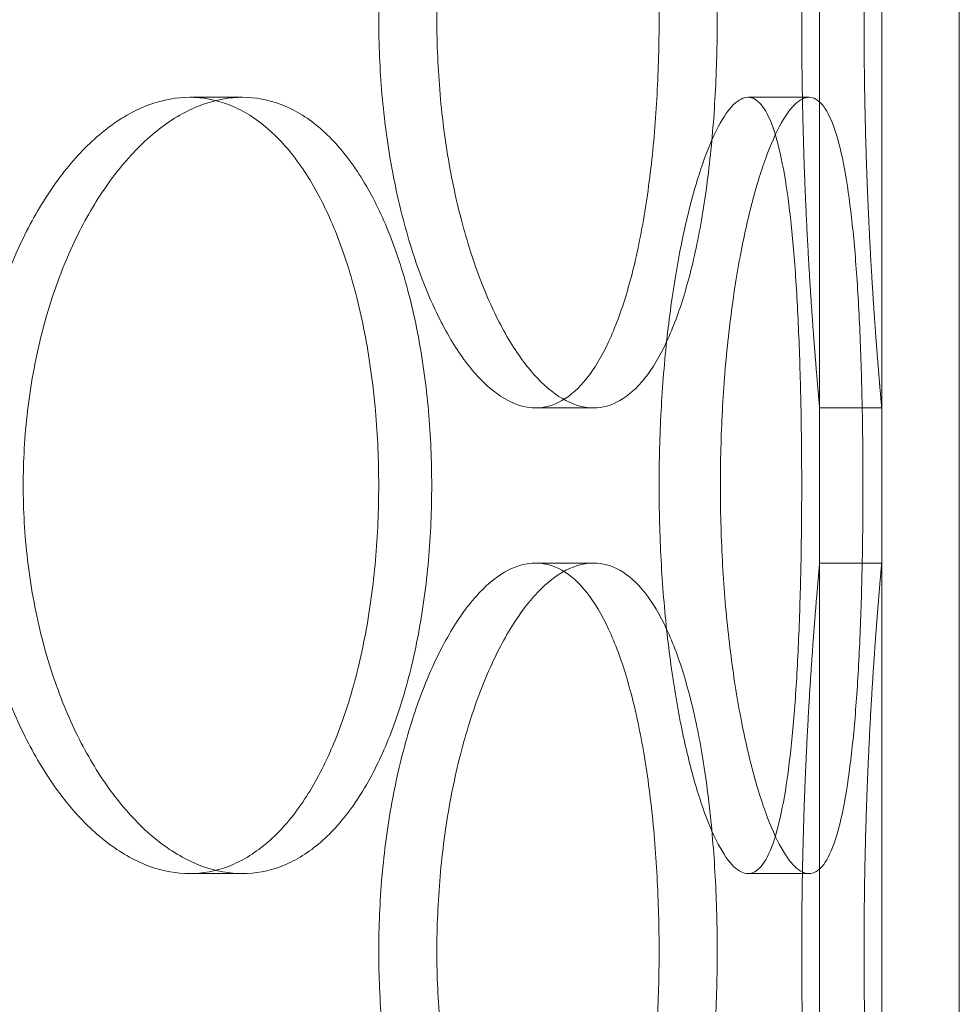
# Model space of a CAD drawing. Units: millimetres. Extents: x 255452 to 276816, y 159590 to 174542.
# Drawn here: x 258972 to 259033, y 170656 to 170719 of the extents above; entities that cross this region are included whole.
import ezdxf

# ---------------------------------------------------------------- set-up
doc = ezdxf.new("R2010")
doc.units = ezdxf.units.MM
doc.linetypes.add('DASHED', pattern=[0])
doc.layers.add('Skrytá (ISO)', color=1, linetype='DASHED', lineweight=18)

msp = doc.modelspace()

# ---------------------------------------------------------------- linework, layer by layer
at = {"layer": 'Skrytá (ISO)', "ltscale": 13.18797302246094}
for p, q in [((259027.7747861194, 170584.2101628729), (259027.7747861194, 171334.2101628729)), ((259032.7747861194, 170584.2101628729), (259032.7747861194, 171334.2101628729))]:
    msp.add_line(p, q, dxfattribs=at)
at = {"layer": 'Skrytá (ISO)', "ltscale": 0.3045040965080261}
for p, q in [((258986.584498445, 170714.2101628729), (258983.1836299021, 170714.2101628729)), ((259023.0923885325, 170714.2101628729), (259019.1604961337, 170714.2101628729)), ((259005.474760288, 170694.2101628729), (259009.2046492056, 170694.2101628729)), ((259023.7747861194, 170694.2101628729), (259027.7747861194, 170694.2101628729)), ((259005.474760288, 170684.2101628729), (259009.2046492056, 170684.2101628729)), ((259023.7747861194, 170684.2101628729), (259027.7747861194, 170684.2101628729)), ((258986.584498445, 170664.2101628729), (258983.1836299021, 170664.2101628729)), ((259023.0923885325, 170664.2101628729), (259019.1604961337, 170664.2101628729))]:
    msp.add_line(p, q, dxfattribs=at)
at = {"layer": 'Skrytá (ISO)', "ltscale": 0.7614102363586426}
for p, q in [((259023.7747861194, 170684.2101628729), (259023.7747861194, 170694.2101628729)), ((259027.7747861194, 170684.2101628729), (259027.7747861194, 170694.2101628729))]:
    msp.add_line(p, q, dxfattribs=at)
at = {"layer": 'Skrytá (ISO)', "ltscale": 5.983913898468018}
for points in [[(259023.7747861194, 170744.2101628729), (259023.7747861194, 170744.2101628728), (259023.7607723992, 170744.0597935098), (259023.7034500241, 170743.4266925154), (259023.6601782884, 170742.9440993918), (259023.5513677005, 170741.6681499647), (259023.4858404854, 170740.8737779821), (259023.3451451008, 170739.038335329), (259023.2701197038, 170737.9971480915), (259023.1250865257, 170735.778513983), (259023.0499988807, 170734.5251324322), (259022.9090765736, 170731.7955726247), (259022.8433862648, 170730.3194654104), (259022.7342466019, 170727.2399895106), (259022.6908115554, 170725.634151315), (259022.6332618509, 170722.4044960462), (259022.6191857277, 170720.7806511349), (259022.6191857277, 170717.639674611), (259022.6332618509, 170716.0158296997), (259022.6908115554, 170712.7861744309), (259022.7342466019, 170711.1803362353), (259022.8433862648, 170708.1008603355), (259022.9090765736, 170706.6247531212), (259023.0499988807, 170703.8951933137), (259023.1250865257, 170702.6418117629), (259023.2701197038, 170700.4231776544), (259023.3451451008, 170699.3819904169), (259023.4858404854, 170697.5465477637), (259023.5513677005, 170696.7521757812), (259023.6601782884, 170695.4762263541), (259023.7034500241, 170694.9936332305), (259023.7607723992, 170694.360532236), (259023.7747861194, 170694.2101628729), (259023.7747861194, 170694.2101628729)], [(259023.7747861194, 170684.2101628729), (259023.7747861194, 170684.2101628728), (259023.7607723992, 170684.0597935098), (259023.7034500241, 170683.4266925154), (259023.6601782884, 170682.9440993918), (259023.5513677005, 170681.6681499647), (259023.4858404854, 170680.8737779821), (259023.3451451008, 170679.038335329), (259023.2701197038, 170677.9971480915), (259023.1250865257, 170675.778513983), (259023.0499988807, 170674.5251324322), (259022.9090765736, 170671.7955726247), (259022.8433862648, 170670.3194654104), (259022.7342466019, 170667.2399895106), (259022.6908115554, 170665.634151315), (259022.6332618509, 170662.4044960462), (259022.6191857277, 170660.7806511349), (259022.6191857277, 170657.639674611), (259022.6332618509, 170656.0158296997), (259022.6908115554, 170652.7861744309), (259022.7342466019, 170651.1803362353), (259022.8433862648, 170648.1008603355), (259022.9090765736, 170646.6247531212), (259023.0499988807, 170643.8951933137), (259023.1250865257, 170642.6418117629), (259023.2701197038, 170640.4231776544), (259023.3451451008, 170639.3819904169), (259023.4858404854, 170637.5465477637), (259023.5513677005, 170636.7521757812), (259023.6601782884, 170635.4762263541), (259023.7034500241, 170634.9936332305), (259023.7607723992, 170634.360532236), (259023.7747861194, 170634.2101628729), (259023.7747861194, 170634.2101628729)]]:
    msp.add_open_spline(points, degree=3, knots=[3.769167189473579, 3.769167189473579, 3.769167189682316, 3.769167189682316, 4.240312508248843, 4.240312508248843, 4.711457827024106, 4.711457827024106, 5.182603145799369, 5.182603145799369, 5.653748464574633, 5.653748464574633, 6.124894943167765, 6.124894943167765, 6.596041421760896, 6.596041421760896, 7.067187900354027, 7.067187900354027, 7.538334378947159, 7.538334378947159, 8.00948085754029, 8.00948085754029, 8.480627336133422, 8.480627336133422, 8.951773814726554, 8.951773814726554, 9.422920293319685, 9.422920293319685, 9.894065612094948, 9.894065612094948, 10.36521093087021, 10.36521093087021, 10.83635624964548, 10.83635624964548, 11.30750156842074, 11.30750156842074, 11.30750156842661, 11.30750156842661], dxfattribs=at)
at = {"layer": 'Skrytá (ISO)', "ltscale": 5.983820915222168}
for points, knots in [([(259027.7747861194, 170694.2101628729), (259027.7747861194, 170694.2101628731), (259027.7609766904, 170694.3605269161), (259027.7044894755, 170694.9936150204), (259027.6618480728, 170695.4762006676), (259027.5546226597, 170696.7521420108), (259027.4900501533, 170697.5465133913), (259027.3514056483, 170699.3819655887), (259027.2774743756, 170700.4231629104), (259027.1345576998, 170702.6418263509), (259027.0605668667, 170703.8952237549), (259026.9217052322, 170706.6248103112), (259026.8569766699, 170708.1009282521), (259026.749436388, 170711.1804119248), (259026.7066387277, 170712.7862466763), (259026.6499340053, 170716.0158780702), (259026.636064872, 170717.6397025107), (259026.636064872, 170720.7806232352), (259026.6499340053, 170722.4044476757), (259026.7066387277, 170725.6340790696), (259026.749436388, 170727.2399138211), (259026.8569766699, 170730.3193974938), (259026.9217052322, 170731.7955154347), (259027.0605668667, 170734.525101991), (259027.1345576998, 170735.778499395), (259027.2774743756, 170737.9971628354), (259027.3514056483, 170739.0383601572), (259027.4900501533, 170740.8738123546), (259027.5546226597, 170741.6681837351), (259027.6618480728, 170742.9441250783), (259027.7044894755, 170743.4267107256), (259027.7609766904, 170744.05979883), (259027.7747861194, 170744.2101628729), (259027.7747861194, 170744.2101628729)], [3.76910049536896, 3.76910049536896, 3.769100495578457, 3.769100495578457, 4.240237510528122, 4.240237510528122, 4.711374525687283, 4.711374525687283, 5.182511540846445, 5.182511540846445, 5.653648556005606, 5.653648556005606, 6.124786664688685, 6.124786664688685, 6.595924773371763, 6.595924773371763, 7.067062882054842, 7.067062882054842, 7.53820099073792, 7.53820099073792, 8.009339099420998, 8.009339099420998, 8.480477208104077, 8.480477208104077, 8.951615316787155, 8.951615316787155, 9.422753425470233, 9.422753425470233, 9.893890440629395, 9.893890440629395, 10.36502745578856, 10.36502745578856, 10.83616447094772, 10.83616447094772, 11.30730148610688, 11.30730148610688, 11.30730148611275, 11.30730148611275]), ([(258986.584498445, 170664.2101628729), (258985.7577595187, 170664.2101628729), (258984.8911858113, 170664.3605269159), (258983.1429773375, 170664.9936150204), (258982.2613588871, 170665.4762006676), (258980.5490527656, 170666.7521420108), (258979.7170751095, 170667.5465133913), (258978.1622546091, 170669.3819655887), (258977.4395688926, 170670.4231629104), (258976.1500828923, 170672.6418263509), (258975.5390547142, 170673.8952237549), (258974.4547517192, 170676.6248103112), (258973.981536424, 170678.1009282521), (258973.2184080685, 170681.1804119248), (258972.9279722085, 170682.7862466763), (258972.5464826437, 170686.0158780702), (258972.4555340557, 170687.6397025107), (258972.4555340557, 170689.2101628729), (258972.4555340557, 170690.7806232352), (258972.5464826437, 170692.4044476757), (258972.9279722085, 170695.6340790696), (258973.2184080685, 170697.2399138211), (258973.981536424, 170700.3193974938), (258974.4547517192, 170701.7955154347), (258975.5390547142, 170704.525101991), (258976.1500828923, 170705.778499395), (258977.4395688926, 170707.9971628354), (258978.1622546091, 170709.0383601572), (258979.7170751095, 170710.8738123546), (258980.5490527656, 170711.6681837351), (258982.2613588871, 170712.9441250783), (258983.1429773375, 170713.4267107256), (258984.8911858113, 170714.05979883), (258985.7577595187, 170714.2101628729), (258986.584498445, 170714.2101628729)], [11.30730148610688, 11.30730148610688, 11.30730148610688, 11.30730148610688, 11.77843850126604, 11.77843850126604, 12.24957551642521, 12.24957551642521, 12.72071253158437, 12.72071253158437, 13.19184954674353, 13.19184954674353, 13.66298765542661, 13.66298765542661, 14.13412576410969, 14.13412576410969, 14.60526387279277, 14.60526387279277, 15.07640198147584, 15.07640198147584, 15.07640198147584, 15.54754009015892, 15.54754009015892, 16.018678198842, 16.018678198842, 16.48981630752507, 16.48981630752507, 16.96095441620815, 16.96095441620815, 17.43209143136731, 17.43209143136731, 17.90322844652648, 17.90322844652648, 18.37436546168564, 18.37436546168564, 18.8455024768448, 18.8455024768448, 18.8455024768448, 18.8455024768448]), ([(258986.584498445, 170714.2101628729), (258987.4112373714, 170714.2101628729), (258988.2543290525, 170714.05979883), (258989.9064847301, 170713.4267107256), (258990.715594278, 170712.9441250783), (258992.2455706323, 170711.6681837351), (258992.9677469856, 170710.8738123546), (258994.2868116181, 170709.0383601572), (258994.8837820647, 170707.9971628354), (258995.9302476516, 170705.778499395), (258996.4154592812, 170704.525101991), (258997.263637194, 170701.7955154347), (258997.6267858236, 170700.3193974938), (258998.207048998, 170697.2399138211), (258998.4247102498, 170695.6340790696), (258998.7097771612, 170692.4044476757), (258998.7771421996, 170690.7806232352), (258998.7771421996, 170687.6397025107), (258998.7097771612, 170686.0158780702), (258998.4247102498, 170682.7862466763), (258998.207048998, 170681.1804119248), (258997.6267858236, 170678.1009282521), (258997.263637194, 170676.6248103112), (258996.4154592812, 170673.8952237549), (258995.9302476516, 170672.6418263509), (258994.8837820647, 170670.4231629104), (258994.2868116181, 170669.3819655887), (258992.9677469856, 170667.5465133913), (258992.2455706323, 170666.7521420108), (258990.715594278, 170665.4762006676), (258989.9064847301, 170664.9936150204), (258988.2543290525, 170664.3605269159), (258987.4112373714, 170664.2101628729), (258986.584498445, 170664.2101628729)], [3.769100495368963, 3.769100495368963, 3.769100495368963, 3.769100495368963, 4.240237510528125, 4.240237510528125, 4.711374525687287, 4.711374525687287, 5.182511540846448, 5.182511540846448, 5.653648556005611, 5.653648556005611, 6.124786664688688, 6.124786664688688, 6.595924773371766, 6.595924773371766, 7.067062882054843, 7.067062882054843, 7.538200990737921, 7.538200990737921, 8.009339099420998, 8.009339099420998, 8.480477208104077, 8.480477208104077, 8.951615316787155, 8.951615316787155, 9.422753425470232, 9.422753425470232, 9.893890440629395, 9.893890440629395, 10.36502745578856, 10.36502745578856, 10.83616447094772, 10.83616447094772, 11.30730148610688, 11.30730148610688, 11.30730148610688, 11.30730148610688]), ([(259023.0923885325, 170664.2101628729), (259022.8038178679, 170664.2101628729), (259022.4918668634, 170664.3605269159), (259021.842898157, 170664.9936150204), (259021.5059111167, 170665.4762006676), (259020.8346570862, 170666.7521420108), (259020.4999477251, 170667.5465133913), (259019.8621035489, 170669.3819655887), (259019.559120146, 170670.4231629104), (259019.010958561, 170672.6418263509), (259018.7469080056, 170673.8952237549), (259018.2731475132, 170676.6248103112), (259018.0635559575, 170678.1009282521), (259017.7233934245, 170681.1804119248), (259017.5926496132, 170682.7862466763), (259017.4205806585, 170686.0158780702), (259017.3793182328, 170687.6397025107), (259017.3793182328, 170689.2101628729), (259017.3793182328, 170690.7806232352), (259017.4205806585, 170692.4044476757), (259017.5926496132, 170695.6340790696), (259017.7233934245, 170697.2399138211), (259018.0635559575, 170700.3193974938), (259018.2731475132, 170701.7955154347), (259018.7469080056, 170704.525101991), (259019.010958561, 170705.778499395), (259019.559120146, 170707.9971628354), (259019.8621035489, 170709.0383601572), (259020.4999477251, 170710.8738123546), (259020.8346570862, 170711.6681837351), (259021.5059111167, 170712.9441250783), (259021.842898157, 170713.4267107256), (259022.4918668634, 170714.05979883), (259022.8038178679, 170714.2101628729), (259023.0923885325, 170714.2101628729)], [11.30730148610688, 11.30730148610688, 11.30730148610688, 11.30730148610688, 11.77843850126605, 11.77843850126605, 12.24957551642521, 12.24957551642521, 12.72071253158437, 12.72071253158437, 13.19184954674353, 13.19184954674353, 13.66298765542661, 13.66298765542661, 14.13412576410969, 14.13412576410969, 14.60526387279277, 14.60526387279277, 15.07640198147584, 15.07640198147584, 15.07640198147584, 15.54754009015892, 15.54754009015892, 16.018678198842, 16.018678198842, 16.48981630752508, 16.48981630752508, 16.96095441620816, 16.96095441620816, 17.43209143136732, 17.43209143136732, 17.90322844652648, 17.90322844652648, 18.37436546168564, 18.37436546168564, 18.8455024768448, 18.8455024768448, 18.8455024768448, 18.8455024768448]), ([(259023.0923885325, 170714.2101628729), (259023.380959197, 170714.2101628729), (259023.6657616071, 170714.05979883), (259024.203679488, 170713.4267107256), (259024.4568358248, 170712.9441250783), (259024.9172904618, 170711.6681837351), (259025.1250537495, 170710.8738123546), (259025.490330288, 170709.0383601572), (259025.6479687862, 170707.9971628354), (259025.9151638758, 170705.778499395), (259026.0337524338, 170704.525101991), (259026.2345184239, 170701.7955154347), (259026.3168571085, 170700.3193974938), (259026.4456012329, 170697.2399138211), (259026.4922071467, 170695.6340790696), (259026.5527976679, 170692.4044476757), (259026.5667941236, 170690.7806232352), (259026.5667941236, 170687.6397025107), (259026.5527976679, 170686.0158780702), (259026.4922071467, 170682.7862466763), (259026.4456012329, 170681.1804119248), (259026.3168571085, 170678.1009282521), (259026.2345184239, 170676.6248103112), (259026.0337524338, 170673.8952237549), (259025.9151638758, 170672.6418263509), (259025.6479687862, 170670.4231629104), (259025.490330288, 170669.3819655887), (259025.1250537495, 170667.5465133913), (259024.9172904618, 170666.7521420108), (259024.4568358248, 170665.4762006676), (259024.203679488, 170664.9936150204), (259023.6657616071, 170664.3605269159), (259023.380959197, 170664.2101628729), (259023.0923885325, 170664.2101628729)], [3.769100495368961, 3.769100495368961, 3.769100495368961, 3.769100495368961, 4.240237510528123, 4.240237510528123, 4.711374525687285, 4.711374525687285, 5.182511540846447, 5.182511540846447, 5.653648556005609, 5.653648556005609, 6.124786664688687, 6.124786664688687, 6.595924773371765, 6.595924773371765, 7.067062882054843, 7.067062882054843, 7.538200990737922, 7.538200990737922, 8.009339099420998, 8.009339099420998, 8.480477208104077, 8.480477208104077, 8.951615316787155, 8.951615316787155, 9.422753425470233, 9.422753425470233, 9.893890440629395, 9.893890440629395, 10.36502745578856, 10.36502745578856, 10.83616447094772, 10.83616447094772, 11.30730148610688, 11.30730148610688, 11.30730148610688, 11.30730148610688]), ([(259027.7747861194, 170634.2101628729), (259027.7747861194, 170634.2101628731), (259027.7609766904, 170634.3605269161), (259027.7044894755, 170634.9936150204), (259027.6618480728, 170635.4762006676), (259027.5546226597, 170636.7521420108), (259027.4900501533, 170637.5465133913), (259027.3514056483, 170639.3819655887), (259027.2774743756, 170640.4231629104), (259027.1345576998, 170642.6418263509), (259027.0605668667, 170643.8952237549), (259026.9217052322, 170646.6248103112), (259026.8569766699, 170648.1009282521), (259026.749436388, 170651.1804119248), (259026.7066387277, 170652.7862466763), (259026.6499340053, 170656.0158780702), (259026.636064872, 170657.6397025107), (259026.636064872, 170660.7806232352), (259026.6499340053, 170662.4044476757), (259026.7066387277, 170665.6340790696), (259026.749436388, 170667.2399138211), (259026.8569766699, 170670.3193974938), (259026.9217052322, 170671.7955154347), (259027.0605668667, 170674.525101991), (259027.1345576998, 170675.778499395), (259027.2774743756, 170677.9971628354), (259027.3514056483, 170679.0383601572), (259027.4900501533, 170680.8738123546), (259027.5546226597, 170681.6681837351), (259027.6618480728, 170682.9441250783), (259027.7044894755, 170683.4267107256), (259027.7609766904, 170684.05979883), (259027.7747861194, 170684.2101628729), (259027.7747861194, 170684.2101628729)], [3.769100495368958, 3.769100495368958, 3.769100495578455, 3.769100495578455, 4.24023751052812, 4.24023751052812, 4.711374525687281, 4.711374525687281, 5.182511540846443, 5.182511540846443, 5.653648556005605, 5.653648556005605, 6.124786664688683, 6.124786664688683, 6.595924773371761, 6.595924773371761, 7.067062882054838, 7.067062882054838, 7.538200990737916, 7.538200990737916, 8.009339099420995, 8.009339099420995, 8.480477208104073, 8.480477208104073, 8.951615316787151, 8.951615316787151, 9.42275342547023, 9.42275342547023, 9.893890440629391, 9.893890440629391, 10.36502745578855, 10.36502745578855, 10.83616447094771, 10.83616447094771, 11.30730148610688, 11.30730148610688, 11.30730148611275, 11.30730148611275])]:
    msp.add_open_spline(points, degree=3, knots=knots, dxfattribs=at)
at = {"layer": 'Skrytá (ISO)', "ltscale": 15.19939517974854}
for points, knots in [([(259013.4282366692, 170719.2101628729), (259013.4282366692, 170720.7806511349), (259013.3870423329, 170722.4044960462), (259013.2120031592, 170725.634151315), (259013.0781724267, 170727.2399895106), (259012.719016613, 170730.3194654104), (259012.4933112396, 170731.7955726247), (259011.9616794637, 170734.5251324322), (259011.6555762889, 170735.778513983), (259010.9893526178, 170737.9971480915), (259010.6065385319, 170739.038335329), (259009.7517020383, 170740.8737779821), (259009.2795721574, 170741.6681499647), (259008.2685985569, 170742.9440993918), (259007.728851901, 170743.4266925154), (259006.6156172017, 170744.0597935099), (259006.0420846879, 170744.2101628729), (259004.9074358881, 170744.2101628729), (259004.3077685644, 170744.0597935099), (259003.0876308193, 170743.4266925154), (259002.4671847797, 170742.9440993918), (259001.2532854763, 170741.6681499647), (259000.6589509786, 170740.8737779821), (258999.5417254071, 170739.038335329), (258999.0189931229, 170737.9971480915), (258998.08229063, 170735.778513983), (258997.6361531676, 170734.5251324322), (258996.8417091161, 170731.7955726247), (258996.4934949652, 170730.3194654104), (258995.9307997419, 170727.2399895106), (258995.7159650602, 170725.634151315), (258995.4335988839, 170722.4044960462), (258995.3661533598, 170720.7806511349), (258995.3661533598, 170717.639674611), (258995.4335988839, 170716.0158296997), (258995.7159650602, 170712.7861744309), (258995.9307997419, 170711.1803362353), (258996.4934949652, 170708.1008603355), (258996.8417091161, 170706.6247531212), (258997.6361531676, 170703.8951933137), (258998.08229063, 170702.6418117629), (258999.0189931229, 170700.4231776544), (258999.5417254071, 170699.3819904169), (259000.6589509786, 170697.5465477637), (259001.2532854763, 170696.7521757812), (259002.4671847797, 170695.4762263541), (259003.0876308193, 170694.9936332305), (259004.3077685644, 170694.360532236), (259004.9074358881, 170694.2101628729), (259006.0420846879, 170694.2101628729), (259006.6156172017, 170694.360532236), (259007.728851901, 170694.9936332305), (259008.2685985569, 170695.4762263541), (259009.2795721574, 170696.7521757812), (259009.7517020383, 170697.5465477637), (259010.6065385319, 170699.3819904169), (259010.9893526178, 170700.4231776544), (259011.6555762889, 170702.6418117629), (259011.9616794637, 170703.8951933137), (259012.4933112396, 170706.6247531212), (259012.719016613, 170708.1008603355), (259013.0781724267, 170711.1803362353), (259013.2120031592, 170712.7861744309), (259013.3870423329, 170716.0158296997), (259013.4282366692, 170717.639674611), (259013.4282366692, 170719.2101628729)], [0, 0, 0, 0, 0.4711464785931315, 0.4711464785931315, 0.9422929571862629, 0.9422929571862629, 1.413439435779394, 1.413439435779394, 1.884585914372526, 1.884585914372526, 2.355731233147789, 2.355731233147789, 2.826876551923053, 2.826876551923053, 3.298021870698316, 3.298021870698316, 3.769167189473579, 3.769167189473579, 4.240312508248843, 4.240312508248843, 4.711457827024106, 4.711457827024106, 5.182603145799369, 5.182603145799369, 5.653748464574633, 5.653748464574633, 6.124894943167765, 6.124894943167765, 6.596041421760896, 6.596041421760896, 7.067187900354027, 7.067187900354027, 7.538334378947159, 7.538334378947159, 8.00948085754029, 8.00948085754029, 8.48062733613342, 8.48062733613342, 8.95177381472655, 8.95177381472655, 9.422920293319681, 9.422920293319681, 9.894065612094945, 9.894065612094945, 10.36521093087021, 10.36521093087021, 10.83635624964547, 10.83635624964547, 11.30750156842074, 11.30750156842074, 11.778646887196, 11.778646887196, 12.24979220597126, 12.24979220597126, 12.72093752474653, 12.72093752474653, 13.19208284352179, 13.19208284352179, 13.66322932211492, 13.66322932211492, 14.13437580070805, 14.13437580070805, 14.60552227930119, 14.60552227930119, 15.07666875789432, 15.07666875789432, 15.07666875789432, 15.07666875789432]), ([(258969.0403145751, 170689.2101628729), (258969.0403145751, 170687.639674611), (258969.1314419709, 170686.0158296997), (258969.5136567579, 170682.7861744309), (258969.8046384667, 170681.1803362353), (258970.5691308518, 170678.1008603355), (258971.0431641155, 170676.6247531212), (258972.1292140679, 170673.8951933137), (258972.7411694744, 170672.6418117629), (258974.0324395201, 170670.4231776544), (258974.7560470962, 170669.3819904169), (258976.312597233, 170667.5465477637), (258977.1453810148, 170666.7521757812), (258978.8590309082, 170665.4762263541), (258979.7411871483, 170664.9936332305), (258981.4901182726, 170664.360532236), (258982.3568764048, 170664.2101628729), (258984.0103833994, 170664.2101628729), (258984.8533121215, 170664.360532236), (258986.5047703146, 170664.9936332305), (258987.3133458124, 170665.4762263541), (258988.841970453, 170666.7521757812), (258989.5633295125, 170667.5465477637), (258990.8806363956, 170669.3819904169), (258991.4766682155, 170670.4231776544), (258992.5213188747, 170672.6418117629), (258993.0055926762, 170673.8951933137), (258993.852013508, 170676.6247531212), (258994.2143447193, 170678.1008603355), (258994.7932522813, 170681.1803362353), (258995.0103755484, 170682.7861744309), (258995.2947308454, 170686.0158296997), (258995.3619227191, 170687.639674611), (258995.3619227191, 170690.7806511349), (258995.2947308454, 170692.4044960462), (258995.0103755484, 170695.634151315), (258994.7932522813, 170697.2399895106), (258994.2143447193, 170700.3194654104), (258993.852013508, 170701.7955726247), (258993.0055926762, 170704.5251324322), (258992.5213188747, 170705.778513983), (258991.4766682155, 170707.9971480915), (258990.8806363956, 170709.038335329), (258989.5633295125, 170710.8737779821), (258988.841970453, 170711.6681499647), (258987.3133458124, 170712.9440993918), (258986.5047703146, 170713.4266925154), (258984.8533121215, 170714.0597935099), (258984.0103833994, 170714.2101628729), (258982.3568764048, 170714.2101628729), (258981.4901182726, 170714.0597935099), (258979.7411871483, 170713.4266925154), (258978.8590309082, 170712.9440993918), (258977.1453810148, 170711.6681499647), (258976.312597233, 170710.8737779821), (258974.7560470962, 170709.038335329), (258974.0324395201, 170707.9971480915), (258972.7411694744, 170705.778513983), (258972.1292140679, 170704.5251324322), (258971.0431641155, 170701.7955726247), (258970.5691308518, 170700.3194654104), (258969.8046384667, 170697.2399895106), (258969.5136567579, 170695.634151315), (258969.1314419709, 170692.4044960462), (258969.0403145751, 170690.7806511349), (258969.0403145751, 170689.2101628729)], [0, 0, 0, 0, 0.4711464785931312, 0.4711464785931312, 0.9422929571862624, 0.9422929571862624, 1.413439435779394, 1.413439435779394, 1.884585914372525, 1.884585914372525, 2.355731233147789, 2.355731233147789, 2.826876551923053, 2.826876551923053, 3.298021870698316, 3.298021870698316, 3.76916718947358, 3.76916718947358, 4.240312508248844, 4.240312508248844, 4.711457827024108, 4.711457827024108, 5.182603145799372, 5.182603145799372, 5.653748464574636, 5.653748464574636, 6.124894943167767, 6.124894943167767, 6.596041421760898, 6.596041421760898, 7.067187900354029, 7.067187900354029, 7.538334378947161, 7.538334378947161, 8.009480857540293, 8.009480857540293, 8.480627336133423, 8.480627336133423, 8.951773814726554, 8.951773814726554, 9.422920293319685, 9.422920293319685, 9.894065612094948, 9.894065612094948, 10.36521093087021, 10.36521093087021, 10.83635624964548, 10.83635624964548, 11.30750156842074, 11.30750156842074, 11.778646887196, 11.778646887196, 12.24979220597126, 12.24979220597126, 12.72093752474653, 12.72093752474653, 13.19208284352179, 13.19208284352179, 13.66322932211492, 13.66322932211492, 14.13437580070805, 14.13437580070805, 14.60552227930119, 14.60552227930119, 15.07666875789432, 15.07666875789432, 15.07666875789432, 15.07666875789432]), ([(259013.4308340893, 170689.2101628729), (259013.4308340893, 170687.639674611), (259013.4723009653, 170686.0158296997), (259013.6452028896, 170682.7861744309), (259013.7765746068, 170681.1803362353), (259014.1183107573, 170678.1008603355), (259014.32884778, 170676.6247531212), (259014.8046320914, 170673.8951933137), (259015.0697589334, 170672.6418117629), (259015.6199955936, 170670.4231776544), (259015.9240515649, 170669.3819904169), (259016.5639067942, 170667.5465477637), (259016.8995526593, 170666.7521757812), (259017.5723634879, 170665.4762263541), (259017.9099707812, 170664.9936332305), (259018.5597648196, 170664.360532236), (259018.8719203832, 170664.2101628729), (259019.4490718842, 170664.2101628729), (259019.7336772279, 170664.360532236), (259020.2707785608, 170664.9936332305), (259020.5233159498, 170665.4762263541), (259020.9822110167, 170666.7521757812), (259021.1890339023, 170667.5465477637), (259021.5522895749, 170669.3819904169), (259021.7088496521, 170670.4231776544), (259021.9739588872, 170672.6418117629), (259022.0914674588, 170673.8951933137), (259022.2902060962, 170676.6247531212), (259022.3715995059, 170678.1008603355), (259022.498772951, 170681.1803362353), (259022.5447537036, 170682.7861744309), (259022.604516005, 170686.0158296997), (259022.6183099802, 170687.639674611), (259022.6183099802, 170690.7806511349), (259022.604516005, 170692.4044960462), (259022.5447537036, 170695.634151315), (259022.498772951, 170697.2399895106), (259022.3715995059, 170700.3194654104), (259022.2902060962, 170701.7955726247), (259022.0914674588, 170704.5251324322), (259021.9739588872, 170705.778513983), (259021.7088496521, 170707.9971480915), (259021.5522895749, 170709.038335329), (259021.1890339023, 170710.8737779821), (259020.9822110167, 170711.6681499647), (259020.5233159498, 170712.9440993918), (259020.2707785608, 170713.4266925154), (259019.7336772279, 170714.0597935099), (259019.4490718842, 170714.2101628729), (259018.8719203832, 170714.2101628729), (259018.5597648196, 170714.0597935099), (259017.9099707812, 170713.4266925154), (259017.5723634879, 170712.9440993918), (259016.8995526593, 170711.6681499647), (259016.5639067942, 170710.8737779821), (259015.9240515649, 170709.038335329), (259015.6199955936, 170707.9971480915), (259015.0697589334, 170705.778513983), (259014.8046320914, 170704.5251324322), (259014.32884778, 170701.7955726247), (259014.1183107573, 170700.3194654104), (259013.7765746068, 170697.2399895106), (259013.6452028896, 170695.634151315), (259013.4723009653, 170692.4044960462), (259013.4308340893, 170690.7806511349), (259013.4308340893, 170689.2101628729)], [0, 0, 0, 0, 0.4711464785931313, 0.4711464785931313, 0.9422929571862626, 0.9422929571862626, 1.413439435779394, 1.413439435779394, 1.884585914372525, 1.884585914372525, 2.355731233147789, 2.355731233147789, 2.826876551923053, 2.826876551923053, 3.298021870698317, 3.298021870698317, 3.769167189473581, 3.769167189473581, 4.240312508248844, 4.240312508248844, 4.711457827024107, 4.711457827024107, 5.182603145799371, 5.182603145799371, 5.653748464574634, 5.653748464574634, 6.124894943167766, 6.124894943167766, 6.596041421760897, 6.596041421760897, 7.067187900354028, 7.067187900354028, 7.53833437894716, 7.53833437894716, 8.009480857540291, 8.009480857540291, 8.480627336133422, 8.480627336133422, 8.951773814726554, 8.951773814726554, 9.422920293319685, 9.422920293319685, 9.894065612094948, 9.894065612094948, 10.36521093087021, 10.36521093087021, 10.83635624964548, 10.83635624964548, 11.30750156842074, 11.30750156842074, 11.778646887196, 11.778646887196, 12.24979220597127, 12.24979220597127, 12.72093752474653, 12.72093752474653, 13.1920828435218, 13.1920828435218, 13.66322932211493, 13.66322932211493, 14.13437580070806, 14.13437580070806, 14.60552227930119, 14.60552227930119, 15.07666875789432, 15.07666875789432, 15.07666875789432, 15.07666875789432]), ([(259013.4282366692, 170659.2101628729), (259013.4282366692, 170660.7806511349), (259013.3870423329, 170662.4044960462), (259013.2120031592, 170665.634151315), (259013.0781724267, 170667.2399895106), (259012.719016613, 170670.3194654104), (259012.4933112396, 170671.7955726247), (259011.9616794637, 170674.5251324322), (259011.6555762889, 170675.778513983), (259010.9893526178, 170677.9971480915), (259010.6065385319, 170679.038335329), (259009.7517020383, 170680.8737779821), (259009.2795721574, 170681.6681499647), (259008.2685985569, 170682.9440993918), (259007.728851901, 170683.4266925154), (259006.6156172017, 170684.0597935099), (259006.0420846879, 170684.2101628729), (259004.9074358881, 170684.2101628729), (259004.3077685644, 170684.0597935099), (259003.0876308193, 170683.4266925154), (259002.4671847797, 170682.9440993918), (259001.2532854763, 170681.6681499647), (259000.6589509786, 170680.8737779821), (258999.5417254071, 170679.038335329), (258999.0189931229, 170677.9971480915), (258998.08229063, 170675.778513983), (258997.6361531676, 170674.5251324322), (258996.8417091161, 170671.7955726247), (258996.4934949652, 170670.3194654104), (258995.9307997419, 170667.2399895106), (258995.7159650602, 170665.634151315), (258995.4335988839, 170662.4044960462), (258995.3661533598, 170660.7806511349), (258995.3661533598, 170657.639674611), (258995.4335988839, 170656.0158296997), (258995.7159650602, 170652.7861744309), (258995.9307997419, 170651.1803362353), (258996.4934949652, 170648.1008603355), (258996.8417091161, 170646.6247531212), (258997.6361531676, 170643.8951933137), (258998.08229063, 170642.6418117629), (258999.0189931229, 170640.4231776544), (258999.5417254071, 170639.3819904169), (259000.6589509786, 170637.5465477637), (259001.2532854763, 170636.7521757812), (259002.4671847797, 170635.4762263541), (259003.0876308193, 170634.9936332305), (259004.3077685644, 170634.360532236), (259004.9074358881, 170634.2101628729), (259006.0420846879, 170634.2101628729), (259006.6156172017, 170634.360532236), (259007.728851901, 170634.9936332305), (259008.2685985569, 170635.4762263541), (259009.2795721574, 170636.7521757812), (259009.7517020383, 170637.5465477637), (259010.6065385319, 170639.3819904169), (259010.9893526178, 170640.4231776544), (259011.6555762889, 170642.6418117629), (259011.9616794637, 170643.8951933137), (259012.4933112396, 170646.6247531212), (259012.719016613, 170648.1008603355), (259013.0781724267, 170651.1803362353), (259013.2120031592, 170652.7861744309), (259013.3870423329, 170656.0158296997), (259013.4282366692, 170657.639674611), (259013.4282366692, 170659.2101628729)], [0, 0, 0, 0, 0.4711464785931315, 0.4711464785931315, 0.9422929571862629, 0.9422929571862629, 1.413439435779394, 1.413439435779394, 1.884585914372526, 1.884585914372526, 2.355731233147789, 2.355731233147789, 2.826876551923053, 2.826876551923053, 3.298021870698316, 3.298021870698316, 3.769167189473579, 3.769167189473579, 4.240312508248843, 4.240312508248843, 4.711457827024106, 4.711457827024106, 5.182603145799369, 5.182603145799369, 5.653748464574633, 5.653748464574633, 6.124894943167765, 6.124894943167765, 6.596041421760896, 6.596041421760896, 7.067187900354027, 7.067187900354027, 7.538334378947159, 7.538334378947159, 8.00948085754029, 8.00948085754029, 8.48062733613342, 8.48062733613342, 8.95177381472655, 8.95177381472655, 9.422920293319681, 9.422920293319681, 9.894065612094945, 9.894065612094945, 10.36521093087021, 10.36521093087021, 10.83635624964547, 10.83635624964547, 11.30750156842074, 11.30750156842074, 11.778646887196, 11.778646887196, 12.24979220597126, 12.24979220597126, 12.72093752474653, 12.72093752474653, 13.19208284352179, 13.19208284352179, 13.66322932211492, 13.66322932211492, 14.13437580070805, 14.13437580070805, 14.60552227930119, 14.60552227930119, 15.07666875789432, 15.07666875789432, 15.07666875789432, 15.07666875789432])]:
    msp.add_open_spline(points, degree=3, knots=knots, dxfattribs=at)
at = {"layer": 'Skrytá (ISO)', "ltscale": 15.19915962219238}
for points, knots in [([(259017.17386492, 170719.2101628729), (259017.17386492, 170717.6397025107), (259017.1324795077, 170716.0158780702), (259016.9566570804, 170712.7862466763), (259016.8222347012, 170711.1804119248), (259016.4615903971, 170708.1009282521), (259016.2349884106, 170706.6248103112), (259015.7014316412, 170703.8952237549), (259015.3943020831, 170702.6418263509), (259014.7260942364, 170700.4231629104), (259014.3422541572, 170699.3819655887), (259013.4854956297, 170697.5465133913), (259013.0124716776, 170696.7521420108), (259012.0000172207, 170695.4762006676), (259011.4596840799, 170694.9936150204), (259010.3456792514, 170694.3605269159), (259009.7719636068, 170694.2101628729), (259008.6373348044, 170694.2101628729), (259008.0378653416, 170694.3605269159), (259006.8185149948, 170694.9936150204), (259006.1986580063, 170695.4762006676), (259004.9862341094, 170696.7521420108), (259004.3927860194, 170697.5465133913), (259003.2774631904, 170699.3819655887), (259002.7557453938, 170700.4231629104), (259001.8210058847, 170702.6418263509), (259001.3758875321, 170703.8952237549), (259000.5833615272, 170706.6248103112), (259000.236044367, 170708.1009282521), (258999.67484341, 170711.1804119248), (258999.4606057715, 170712.7862466763), (258999.1790321863, 170716.0158780702), (258999.1117816106, 170717.6397025107), (258999.1117816106, 170720.7806232352), (258999.1790321863, 170722.4044476757), (258999.4606057715, 170725.6340790696), (258999.67484341, 170727.2399138211), (259000.236044367, 170730.3193974938), (259000.5833615272, 170731.7955154347), (259001.3758875321, 170734.525101991), (259001.8210058847, 170735.778499395), (259002.7557453938, 170737.9971628354), (259003.2774631904, 170739.0383601572), (259004.3927860194, 170740.8738123546), (259004.9862341094, 170741.6681837351), (259006.1986580063, 170742.9441250783), (259006.8185149948, 170743.4267107256), (259008.0378653416, 170744.05979883), (259008.6373348044, 170744.2101628729), (259009.7719636068, 170744.2101628729), (259010.3456792514, 170744.05979883), (259011.4596840799, 170743.4267107256), (259012.0000172207, 170742.9441250783), (259013.0124716776, 170741.6681837351), (259013.4854956297, 170740.8738123546), (259014.3422541572, 170739.0383601572), (259014.7260942364, 170737.9971628354), (259015.3943020831, 170735.778499395), (259015.7014316412, 170734.525101991), (259016.2349884106, 170731.7955154347), (259016.4615903971, 170730.3193974938), (259016.8222347012, 170727.2399138211), (259016.9566570804, 170725.6340790696), (259017.1324795077, 170722.4044476757), (259017.17386492, 170720.7806232352), (259017.17386492, 170719.2101628729)], [0, 0, 0, 0, 0.4711381086830781, 0.4711381086830781, 0.9422762173661562, 0.9422762173661562, 1.413414326049234, 1.413414326049234, 1.884552434732312, 1.884552434732312, 2.355689449891474, 2.355689449891474, 2.826826465050636, 2.826826465050636, 3.297963480209798, 3.297963480209798, 3.76910049536896, 3.76910049536896, 4.240237510528122, 4.240237510528122, 4.711374525687284, 4.711374525687284, 5.182511540846447, 5.182511540846447, 5.653648556005608, 5.653648556005608, 6.124786664688687, 6.124786664688687, 6.595924773371764, 6.595924773371764, 7.067062882054842, 7.067062882054842, 7.53820099073792, 7.53820099073792, 8.009339099420998, 8.009339099420998, 8.480477208104077, 8.480477208104077, 8.951615316787155, 8.951615316787155, 9.422753425470233, 9.422753425470233, 9.893890440629395, 9.893890440629395, 10.36502745578856, 10.36502745578856, 10.83616447094772, 10.83616447094772, 11.30730148610688, 11.30730148610688, 11.77843850126605, 11.77843850126605, 12.24957551642521, 12.24957551642521, 12.72071253158437, 12.72071253158437, 13.19184954674353, 13.19184954674353, 13.66298765542661, 13.66298765542661, 14.13412576410969, 14.13412576410969, 14.60526387279277, 14.60526387279277, 15.07640198147584, 15.07640198147584, 15.07640198147584, 15.07640198147584]), ([(259017.17386492, 170659.2101628729), (259017.17386492, 170657.6397025107), (259017.1324795077, 170656.0158780702), (259016.9566570804, 170652.7862466763), (259016.8222347012, 170651.1804119248), (259016.4615903971, 170648.1009282521), (259016.2349884106, 170646.6248103112), (259015.7014316412, 170643.8952237549), (259015.3943020831, 170642.6418263509), (259014.7260942364, 170640.4231629104), (259014.3422541572, 170639.3819655887), (259013.4854956297, 170637.5465133913), (259013.0124716776, 170636.7521420108), (259012.0000172207, 170635.4762006676), (259011.4596840799, 170634.9936150204), (259010.3456792514, 170634.3605269159), (259009.7719636068, 170634.2101628729), (259008.6373348044, 170634.2101628729), (259008.0378653416, 170634.3605269159), (259006.8185149948, 170634.9936150204), (259006.1986580063, 170635.4762006676), (259004.9862341094, 170636.7521420108), (259004.3927860194, 170637.5465133913), (259003.2774631904, 170639.3819655887), (259002.7557453938, 170640.4231629104), (259001.8210058847, 170642.6418263509), (259001.3758875321, 170643.8952237549), (259000.5833615272, 170646.6248103112), (259000.236044367, 170648.1009282521), (258999.67484341, 170651.1804119248), (258999.4606057715, 170652.7862466763), (258999.1790321863, 170656.0158780702), (258999.1117816106, 170657.6397025107), (258999.1117816106, 170660.7806232352), (258999.1790321863, 170662.4044476757), (258999.4606057715, 170665.6340790696), (258999.67484341, 170667.2399138211), (259000.236044367, 170670.3193974938), (259000.5833615272, 170671.7955154347), (259001.3758875321, 170674.525101991), (259001.8210058847, 170675.778499395), (259002.7557453938, 170677.9971628354), (259003.2774631904, 170679.0383601572), (259004.3927860194, 170680.8738123546), (259004.9862341094, 170681.6681837351), (259006.1986580063, 170682.9441250783), (259006.8185149948, 170683.4267107256), (259008.0378653416, 170684.05979883), (259008.6373348044, 170684.2101628729), (259009.7719636068, 170684.2101628729), (259010.3456792514, 170684.05979883), (259011.4596840799, 170683.4267107256), (259012.0000172207, 170682.9441250783), (259013.0124716776, 170681.6681837351), (259013.4854956297, 170680.8738123546), (259014.3422541572, 170679.0383601572), (259014.7260942364, 170677.9971628354), (259015.3943020831, 170675.778499395), (259015.7014316412, 170674.525101991), (259016.2349884106, 170671.7955154347), (259016.4615903971, 170670.3193974938), (259016.8222347012, 170667.2399138211), (259016.9566570804, 170665.6340790696), (259017.1324795077, 170662.4044476757), (259017.17386492, 170660.7806232352), (259017.17386492, 170659.2101628729)], [0, 0, 0, 0, 0.4711381086830783, 0.4711381086830783, 0.9422762173661565, 0.9422762173661565, 1.413414326049235, 1.413414326049235, 1.884552434732313, 1.884552434732313, 2.355689449891474, 2.355689449891474, 2.826826465050636, 2.826826465050636, 3.297963480209797, 3.297963480209797, 3.769100495368958, 3.769100495368958, 4.24023751052812, 4.24023751052812, 4.711374525687281, 4.711374525687281, 5.182511540846443, 5.182511540846443, 5.653648556005605, 5.653648556005605, 6.124786664688683, 6.124786664688683, 6.595924773371761, 6.595924773371761, 7.067062882054838, 7.067062882054838, 7.538200990737916, 7.538200990737916, 8.009339099420995, 8.009339099420995, 8.480477208104073, 8.480477208104073, 8.951615316787151, 8.951615316787151, 9.42275342547023, 9.42275342547023, 9.893890440629391, 9.893890440629391, 10.36502745578855, 10.36502745578855, 10.83616447094771, 10.83616447094771, 11.30730148610688, 11.30730148610688, 11.77843850126604, 11.77843850126604, 12.2495755164252, 12.2495755164252, 12.72071253158436, 12.72071253158436, 13.19184954674353, 13.19184954674353, 13.6629876554266, 13.6629876554266, 14.13412576410968, 14.13412576410968, 14.60526387279276, 14.60526387279276, 15.07640198147584, 15.07640198147584, 15.07640198147584, 15.07640198147584])]:
    msp.add_open_spline(points, degree=3, knots=knots, dxfattribs=at)

doc.saveas('drawing.dxf')
